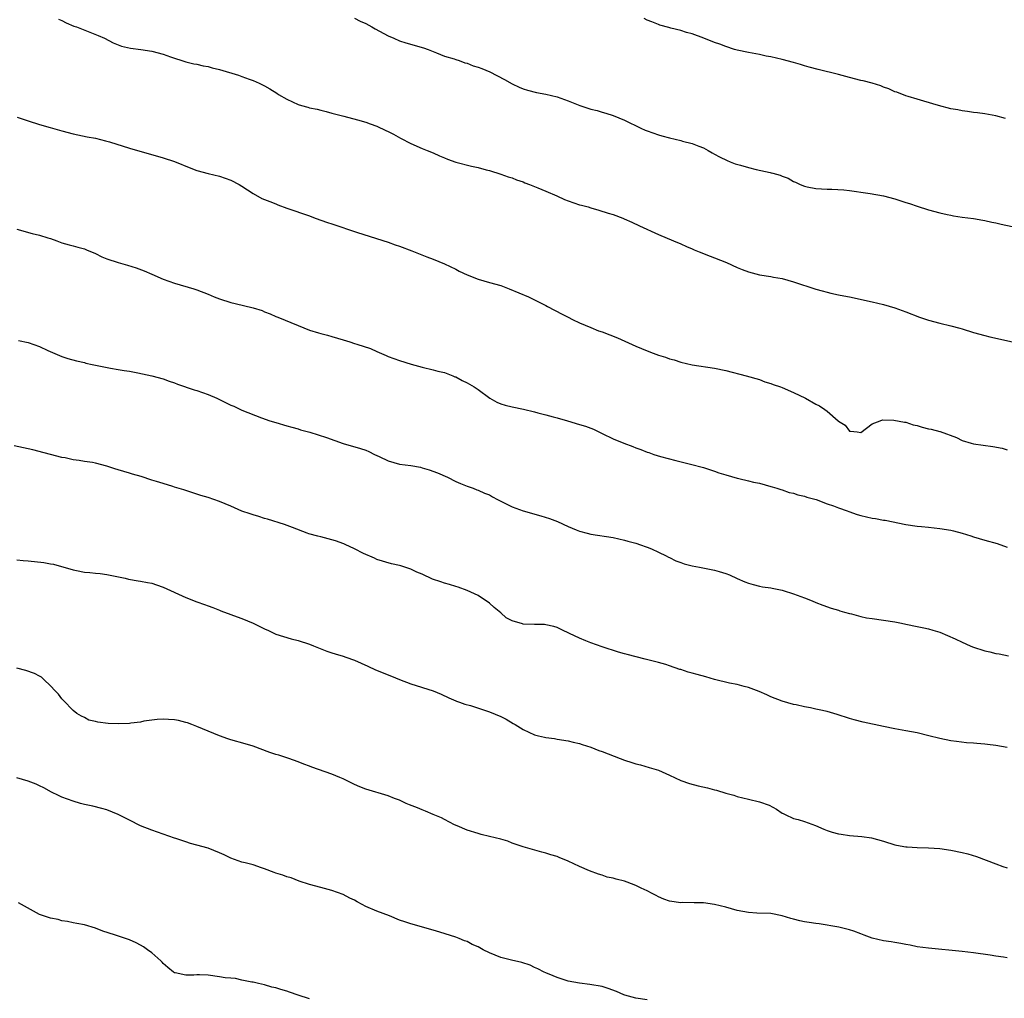
# Model space of a CAD drawing. Units: inches. Extents: x 2616000 to 2619000, y 1536000 to 1539000.
# Drawn here: x 2616656 to 2616830, y 1536178 to 1536352 of the extents above; entities that cross this region are included whole.
import ezdxf

# ---------------------------------------------------------------- set-up
doc = ezdxf.new("R2010")
doc.units = ezdxf.units.IN
doc.header["$MEASUREMENT"] = 0
doc.layers.add('LD26161536_10ft', color=9, linetype='Continuous')

msp = doc.modelspace()

# ---------------------------------------------------------------- linework, layer by layer
at = {"layer": 'LD26161536_10ft'}
for points, elevation in [([(2616662.39, 1536352.39), (2616663, 1536352.12), (2616663.74, 1536351.74), (2616665.15, 1536351.15), (2616665.58, 1536351), (2616667.97, 1536350.03), (2616669.47, 1536349.47), (2616670.55, 1536349), (2616672.14, 1536348.14), (2616673, 1536347.83), (2616673.59, 1536347.59), (2616675.22, 1536347.22), (2616677.02, 1536346.98), (2616679, 1536346.67), (2616681, 1536346.15), (2616682.31, 1536345.69), (2616685, 1536344.8), (2616686.45, 1536344.45), (2616687, 1536344.35), (2616688.09, 1536344.09), (2616689, 1536343.95), (2616689.73, 1536343.73), (2616691, 1536343.43), (2616694.41, 1536342.41), (2616695, 1536342.2), (2616696.29, 1536341.71), (2616697, 1536341.49), (2616698.06, 1536341), (2616699, 1536340.52), (2616699.97, 1536339.97), (2616701.19, 1536339.19), (2616701.47, 1536339), (2616703, 1536338.13), (2616705, 1536337.18), (2616705.6, 1536337), (2616706.71, 1536336.71), (2616707, 1536336.6), (2616708.37, 1536336.37), (2616709, 1536336.17), (2616709.98, 1536335.98), (2616711, 1536335.68), (2616713.1, 1536335.1), (2616715.55, 1536334.45), (2616717, 1536334.04), (2616717.78, 1536333.78), (2616719, 1536333.33), (2616720.6, 1536332.6), (2616721, 1536332.4), (2616721.91, 1536331.91), (2616723.19, 1536331.19), (2616725, 1536330.25), (2616727, 1536329.37), (2616727.93, 1536329), (2616729, 1536328.6), (2616730.09, 1536328.09), (2616731, 1536327.74), (2616731.51, 1536327.51), (2616733, 1536326.95), (2616735.78, 1536326.22), (2616737, 1536325.98), (2616738.4, 1536325.6), (2616739, 1536325.46), (2616741, 1536324.85), (2616742.33, 1536324.33), (2616743, 1536324.17), (2616743.79, 1536323.79), (2616745, 1536323.43), (2616745.28, 1536323.28), (2616746.08, 1536323), (2616747, 1536322.62), (2616747.61, 1536322.39), (2616749, 1536321.79), (2616750.98, 1536321), (2616752.33, 1536320.33), (2616753, 1536320.08), (2616755, 1536319.4), (2616755.34, 1536319.34), (2616756.51, 1536319), (2616757, 1536318.84), (2616758.45, 1536318.45), (2616760.1, 1536317.9), (2616761, 1536317.63), (2616762.69, 1536317), (2616762.91, 1536316.91), (2616764.28, 1536316.28), (2616765.63, 1536315.63), (2616769, 1536314.12), (2616771.72, 1536313), (2616773, 1536312.44), (2616773.98, 1536311.98), (2616775, 1536311.57), (2616775.37, 1536311.37), (2616776.27, 1536311), (2616777, 1536310.72), (2616777.43, 1536310.57), (2616779, 1536309.96), (2616781.11, 1536309.11), (2616783, 1536308.24), (2616783.9, 1536307.9), (2616785, 1536307.44), (2616787, 1536306.93), (2616789, 1536306.62), (2616789.49, 1536306.51), (2616791, 1536306.26), (2616792.04, 1536305.96), (2616793, 1536305.71), (2616797, 1536304.4), (2616798.09, 1536304.09), (2616799, 1536303.87), (2616799.68, 1536303.68), (2616801, 1536303.4), (2616801.31, 1536303.31), (2616802.95, 1536303), (2616807, 1536302.14), (2616809, 1536301.65), (2616811, 1536301.06), (2616813, 1536300.33), (2616815.4, 1536299.4), (2616817, 1536298.85), (2616819, 1536298.32), (2616821, 1536297.86), (2616822.57, 1536297.43), (2616823, 1536297.33), (2616825, 1536296.71), (2616827, 1536296.15), (2616827.92, 1536295.92), (2616831.92, 1536295)], 8450), ([(2616715, 1536352.53), (2616716.01, 1536352.01), (2616717, 1536351.57), (2616718.06, 1536351), (2616718.66, 1536350.66), (2616721, 1536349.4), (2616721.98, 1536349), (2616723, 1536348.53), (2616724.15, 1536348.15), (2616727.29, 1536347.29), (2616728.11, 1536347), (2616729.59, 1536346.41), (2616731, 1536345.82), (2616732.7, 1536345.3), (2616733, 1536345.18), (2616733.58, 1536345), (2616734.61, 1536344.61), (2616735, 1536344.55), (2616736.1, 1536344.1), (2616737, 1536343.85), (2616737.62, 1536343.62), (2616739.08, 1536343), (2616741.65, 1536341.65), (2616743, 1536340.85), (2616744.27, 1536340.27), (2616745, 1536339.99), (2616745.76, 1536339.76), (2616747.36, 1536339.36), (2616749, 1536339.06), (2616751, 1536338.57), (2616753, 1536337.83), (2616755.03, 1536337), (2616757, 1536336.36), (2616758.11, 1536336.11), (2616759, 1536335.83), (2616759.67, 1536335.67), (2616761, 1536335.25), (2616763, 1536334.43), (2616765.87, 1536333), (2616766.65, 1536332.65), (2616767, 1536332.51), (2616769, 1536331.81), (2616769.64, 1536331.64), (2616771, 1536331.25), (2616773, 1536330.8), (2616773.29, 1536330.71), (2616775, 1536330.3), (2616776.2, 1536329.8), (2616777, 1536329.51), (2616777.85, 1536329), (2616778.59, 1536328.59), (2616779, 1536328.39), (2616779.88, 1536327.88), (2616781.23, 1536327.23), (2616781.79, 1536327), (2616782.68, 1536326.68), (2616783.58, 1536326.42), (2616785, 1536325.98), (2616786.37, 1536325.63), (2616788.9, 1536325.1), (2616789.08, 1536325.08), (2616789.33, 1536325), (2616790.65, 1536324.65), (2616791, 1536324.49), (2616792.09, 1536324.09), (2616793, 1536323.54), (2616793.4, 1536323.4), (2616794.22, 1536323), (2616795, 1536322.67), (2616795.43, 1536322.57), (2616797, 1536322.25), (2616799, 1536322.13), (2616799.86, 1536322.14), (2616801.94, 1536322.06), (2616803, 1536321.91), (2616804.24, 1536321.77), (2616805, 1536321.61), (2616806.62, 1536321.38), (2616809, 1536320.96), (2616811, 1536320.44), (2616812.1, 1536320.1), (2616813, 1536319.8), (2616813.62, 1536319.62), (2616815, 1536319.13), (2616817, 1536318.5), (2616819, 1536317.96), (2616820.32, 1536317.68), (2616821, 1536317.52), (2616821.44, 1536317.44), (2616823, 1536317.18), (2616825, 1536316.92), (2616826.65, 1536316.65), (2616827, 1536316.61), (2616828.29, 1536316.29), (2616829, 1536316.19), (2616829.93, 1536315.93), (2616833, 1536315.27)], 8460), ([(2616830.7, 1536334.7), (2616829, 1536335.16), (2616827, 1536335.52), (2616825.72, 1536335.72), (2616825, 1536335.79), (2616823.97, 1536335.97), (2616823, 1536336.06), (2616822.23, 1536336.23), (2616821, 1536336.43), (2616818.81, 1536337), (2616816.18, 1536337.82), (2616815, 1536338.13), (2616813.38, 1536338.62), (2616813, 1536338.72), (2616811.36, 1536339.37), (2616811, 1536339.48), (2616809.99, 1536339.99), (2616809, 1536340.31), (2616808.52, 1536340.52), (2616806.98, 1536340.98), (2616805.39, 1536341.39), (2616805, 1536341.47), (2616803, 1536342), (2616801, 1536342.55), (2616797.41, 1536343.41), (2616795.83, 1536343.83), (2616795, 1536344.1), (2616794.29, 1536344.29), (2616793, 1536344.67), (2616791, 1536345.18), (2616789, 1536345.65), (2616788.19, 1536345.81), (2616787, 1536346.08), (2616785, 1536346.45), (2616783, 1536346.86), (2616782.52, 1536347), (2616781, 1536347.48), (2616779.91, 1536347.91), (2616779, 1536348.24), (2616777.11, 1536349), (2616775, 1536349.75), (2616774, 1536350), (2616773, 1536350.35), (2616771.21, 1536350.79), (2616770.86, 1536350.86), (2616769.29, 1536351.29), (2616769, 1536351.4), (2616767.87, 1536351.87), (2616767, 1536352.2), (2616766.46, 1536352.46)], 8470), ([(2616655.06, 1536334.94), (2616657, 1536334.27), (2616659, 1536333.66), (2616660.89, 1536333.11), (2616663, 1536332.51), (2616665, 1536332), (2616667.47, 1536331.47), (2616669, 1536331.19), (2616670.74, 1536330.74), (2616671, 1536330.69), (2616671.44, 1536330.56), (2616675, 1536329.44), (2616681, 1536327.7), (2616683, 1536327.07), (2616685.89, 1536325.89), (2616687, 1536325.49), (2616689, 1536324.95), (2616691, 1536324.46), (2616693, 1536323.78), (2616694.5, 1536323), (2616695, 1536322.71), (2616697, 1536321.37), (2616698.52, 1536320.52), (2616699, 1536320.32), (2616699.95, 1536319.95), (2616701, 1536319.52), (2616701.4, 1536319.4), (2616703, 1536318.78), (2616707, 1536317.39), (2616708.04, 1536317), (2616710.23, 1536316.23), (2616711, 1536315.99), (2616715.53, 1536314.47), (2616721, 1536312.72), (2616722.26, 1536312.26), (2616723, 1536312.04), (2616725.2, 1536311.2), (2616727.87, 1536310.13), (2616729, 1536309.71), (2616731, 1536308.88), (2616733, 1536307.91), (2616733.59, 1536307.59), (2616735, 1536306.92), (2616737, 1536306.15), (2616739, 1536305.57), (2616741, 1536305.04), (2616742.47, 1536304.47), (2616745.9, 1536303), (2616747, 1536302.49), (2616749, 1536301.47), (2616749.3, 1536301.3), (2616751.92, 1536299.92), (2616753, 1536299.38), (2616753.72, 1536299), (2616755, 1536298.42), (2616755.99, 1536298.01), (2616757, 1536297.56), (2616758.35, 1536297), (2616759, 1536296.78), (2616761.72, 1536295.72), (2616765, 1536294.24), (2616767, 1536293.41), (2616768.08, 1536293), (2616769, 1536292.67), (2616770.27, 1536292.27), (2616771, 1536292), (2616771.8, 1536291.8), (2616773, 1536291.39), (2616775, 1536290.94), (2616779, 1536290.34), (2616781, 1536289.92), (2616784.62, 1536289), (2616787, 1536288.31), (2616787.94, 1536287.94), (2616789, 1536287.63), (2616789.43, 1536287.43), (2616790.73, 1536287), (2616791, 1536286.9), (2616793, 1536286.04), (2616795.18, 1536285), (2616797, 1536283.94), (2616797.63, 1536283.63), (2616798.61, 1536283), (2616799, 1536282.72), (2616800.97, 1536280.97), (2616801, 1536280.93), (2616802.19, 1536280.19), (2616803, 1536279.13), (2616803.14, 1536279.14), (2616804.36, 1536279), (2616805, 1536278.94), (2616807, 1536280.43), (2616808.43, 1536281), (2616808.86, 1536281.14), (2616810.87, 1536281.13), (2616812.73, 1536280.73), (2616813, 1536280.73), (2616814.29, 1536280.29), (2616815, 1536280.17), (2616815.87, 1536279.87), (2616817, 1536279.59), (2616817.48, 1536279.48), (2616819, 1536279.07), (2616819.06, 1536279.06), (2616822, 1536278), (2616823, 1536277.49), (2616824.61, 1536277), (2616825, 1536276.91), (2616828.44, 1536276.44), (2616830.12, 1536276.12), (2616831, 1536275.85)], 8440), ([(2616655.02, 1536315.02), (2616657.71, 1536314.29), (2616659, 1536313.98), (2616660.5, 1536313.5), (2616661, 1536313.36), (2616662.13, 1536313), (2616663, 1536312.64), (2616664.27, 1536312.27), (2616665, 1536312.09), (2616665.84, 1536311.84), (2616667, 1536311.57), (2616667.39, 1536311.39), (2616669, 1536310.74), (2616670.13, 1536310.13), (2616671, 1536309.8), (2616673, 1536309.12), (2616674.66, 1536308.66), (2616676.19, 1536308.19), (2616677.64, 1536307.64), (2616679, 1536307.03), (2616681, 1536306.18), (2616683, 1536305.47), (2616686.44, 1536304.44), (2616687, 1536304.26), (2616689, 1536303.48), (2616690.09, 1536303), (2616691, 1536302.64), (2616693, 1536302), (2616693.82, 1536301.82), (2616697, 1536301.05), (2616698.57, 1536300.57), (2616699, 1536300.38), (2616700.02, 1536300.02), (2616701, 1536299.55), (2616701.4, 1536299.4), (2616705, 1536297.9), (2616707, 1536297.08), (2616708.6, 1536296.6), (2616709, 1536296.52), (2616710.19, 1536296.19), (2616711, 1536296), (2616713, 1536295.38), (2616714.16, 1536295), (2616715, 1536294.75), (2616715.4, 1536294.6), (2616717.84, 1536293.84), (2616719, 1536293.28), (2616720.62, 1536292.62), (2616721, 1536292.44), (2616723, 1536291.73), (2616725.07, 1536291.07), (2616727, 1536290.53), (2616729, 1536290.04), (2616729.81, 1536289.81), (2616731, 1536289.55), (2616732.45, 1536289), (2616732.83, 1536288.83), (2616733, 1536288.78), (2616734.13, 1536288.13), (2616735, 1536287.75), (2616736.27, 1536287), (2616737, 1536286.54), (2616739.06, 1536285), (2616740.29, 1536284.29), (2616741, 1536284.02), (2616741.76, 1536283.76), (2616743, 1536283.45), (2616745.04, 1536283.03), (2616747, 1536282.58), (2616747.6, 1536282.4), (2616749, 1536282.07), (2616750.3, 1536281.7), (2616751, 1536281.52), (2616752.83, 1536281), (2616755, 1536280.36), (2616756.03, 1536280.03), (2616757.48, 1536279.48), (2616759, 1536278.73), (2616761, 1536277.77), (2616762.88, 1536277), (2616764.45, 1536276.45), (2616765, 1536276.21), (2616765.9, 1536275.9), (2616767, 1536275.43), (2616767.33, 1536275.33), (2616768.19, 1536275), (2616769.37, 1536274.63), (2616772.09, 1536273.92), (2616774.69, 1536273.31), (2616777, 1536272.71), (2616778.26, 1536272.26), (2616779, 1536272.06), (2616779.77, 1536271.77), (2616781, 1536271.37), (2616783, 1536270.79), (2616783.29, 1536270.71), (2616785, 1536270.33), (2616785.89, 1536270.11), (2616787, 1536269.88), (2616789, 1536269.32), (2616789.23, 1536269.23), (2616790.06, 1536269), (2616790.77, 1536268.77), (2616791, 1536268.71), (2616792.27, 1536268.27), (2616793, 1536268.12), (2616793.82, 1536267.82), (2616795, 1536267.58), (2616795.4, 1536267.4), (2616797.02, 1536266.98), (2616799, 1536266.21), (2616800.14, 1536265.86), (2616801, 1536265.5), (2616802.56, 1536265), (2616802.87, 1536264.87), (2616804.34, 1536264.34), (2616805, 1536264.15), (2616807, 1536263.69), (2616807.61, 1536263.61), (2616809, 1536263.34), (2616809.31, 1536263.31), (2616813, 1536262.56), (2616815, 1536262.26), (2616815.79, 1536262.21), (2616817, 1536262.06), (2616818.01, 1536261.99), (2616819, 1536261.86), (2616821, 1536261.55), (2616821.45, 1536261.45), (2616823, 1536261.05), (2616824.55, 1536260.55), (2616825, 1536260.39), (2616827, 1536259.8), (2616829.19, 1536259.19), (2616831, 1536258.56)], 8430), ([(2616655.27, 1536295.27), (2616657, 1536294.91), (2616659, 1536294.17), (2616660.52, 1536293.48), (2616663, 1536292.4), (2616664.06, 1536292.06), (2616665.62, 1536291.62), (2616667, 1536291.33), (2616667.26, 1536291.26), (2616668.41, 1536291), (2616671.67, 1536290.33), (2616673, 1536290.11), (2616674.08, 1536289.92), (2616675, 1536289.79), (2616676.47, 1536289.53), (2616679, 1536288.99), (2616681, 1536288.42), (2616682.04, 1536288.04), (2616683, 1536287.72), (2616683.52, 1536287.52), (2616686.5, 1536286.5), (2616687, 1536286.38), (2616689, 1536285.68), (2616690.51, 1536285), (2616692.2, 1536284.2), (2616693, 1536283.79), (2616693.57, 1536283.57), (2616695, 1536282.9), (2616698.47, 1536281.53), (2616699.97, 1536281), (2616701, 1536280.68), (2616703, 1536280.12), (2616703.84, 1536279.84), (2616705, 1536279.56), (2616705.41, 1536279.41), (2616707.05, 1536278.95), (2616710.02, 1536278.02), (2616713, 1536276.97), (2616716.07, 1536276.07), (2616717, 1536275.75), (2616717.53, 1536275.53), (2616718.53, 1536275), (2616719.37, 1536274.63), (2616721, 1536273.87), (2616723, 1536273.29), (2616725, 1536273.02), (2616726.73, 1536272.73), (2616727, 1536272.66), (2616728.28, 1536272.28), (2616729.75, 1536271.75), (2616731.52, 1536271), (2616733, 1536270.22), (2616733.84, 1536269.84), (2616735, 1536269.36), (2616736.11, 1536269), (2616736.73, 1536268.73), (2616737, 1536268.67), (2616738.12, 1536268.12), (2616739, 1536267.83), (2616739.5, 1536267.5), (2616740.42, 1536267), (2616741.51, 1536266.49), (2616743, 1536265.71), (2616745, 1536265.01), (2616748.12, 1536264.12), (2616749.64, 1536263.65), (2616751.1, 1536263.1), (2616753, 1536262.21), (2616754.37, 1536261.63), (2616755, 1536261.35), (2616756.38, 1536261), (2616757, 1536260.82), (2616761, 1536260.26), (2616762, 1536260), (2616763, 1536259.79), (2616763.58, 1536259.58), (2616765, 1536259.23), (2616765.16, 1536259.16), (2616765.65, 1536259), (2616767, 1536258.53), (2616767.78, 1536258.22), (2616769, 1536257.67), (2616770.38, 1536257), (2616770.78, 1536256.78), (2616771, 1536256.69), (2616772.12, 1536256.12), (2616773, 1536255.79), (2616773.59, 1536255.59), (2616775, 1536255.22), (2616776.31, 1536255), (2616777.19, 1536254.81), (2616779, 1536254.46), (2616779.82, 1536254.18), (2616781, 1536253.85), (2616781.62, 1536253.62), (2616783, 1536252.96), (2616784.38, 1536252.38), (2616785, 1536252.14), (2616785.87, 1536251.87), (2616787, 1536251.62), (2616787.49, 1536251.49), (2616789, 1536251.28), (2616789.22, 1536251.22), (2616790.44, 1536251), (2616791, 1536250.87), (2616791.18, 1536250.82), (2616793, 1536250.23), (2616795, 1536249.5), (2616796.36, 1536249), (2616797, 1536248.71), (2616798.23, 1536248.23), (2616799.7, 1536247.7), (2616801, 1536247.34), (2616801.24, 1536247.24), (2616802.07, 1536247), (2616803, 1536246.74), (2616803.32, 1536246.68), (2616805, 1536246.21), (2616805.98, 1536245.98), (2616807, 1536245.86), (2616809, 1536245.58), (2616811, 1536245.24), (2616812.24, 1536245), (2616813, 1536244.82), (2616815, 1536244.43), (2616816.17, 1536244.17), (2616817, 1536244.02), (2616817.77, 1536243.77), (2616819, 1536243.42), (2616821.77, 1536242.23), (2616823, 1536241.65), (2616824.44, 1536241), (2616824.84, 1536240.84), (2616827, 1536240.1), (2616827.9, 1536239.91), (2616829, 1536239.62), (2616829.55, 1536239.55), (2616831.23, 1536239.23)], 8420), ([(2616831, 1536222.93), (2616829, 1536223.3), (2616827.47, 1536223.47), (2616827, 1536223.54), (2616825.62, 1536223.62), (2616825, 1536223.69), (2616823.78, 1536223.78), (2616821.98, 1536223.98), (2616821, 1536224.12), (2616819, 1536224.51), (2616817.07, 1536225), (2616815, 1536225.51), (2616813, 1536225.9), (2616811, 1536226.25), (2616809, 1536226.66), (2616805.43, 1536227.43), (2616803.83, 1536227.83), (2616803, 1536228.07), (2616800.78, 1536228.78), (2616799, 1536229.3), (2616797.61, 1536229.61), (2616797, 1536229.77), (2616796.03, 1536229.97), (2616795, 1536230.15), (2616793.51, 1536230.49), (2616793, 1536230.58), (2616791, 1536231.18), (2616789, 1536231.96), (2616788.31, 1536232.31), (2616786.9, 1536232.9), (2616785, 1536233.61), (2616784.23, 1536233.77), (2616783, 1536234.12), (2616781.63, 1536234.37), (2616779, 1536235.01), (2616777.47, 1536235.47), (2616775.89, 1536235.89), (2616775, 1536236.15), (2616774.31, 1536236.31), (2616773, 1536236.77), (2616772.81, 1536236.81), (2616771, 1536237.46), (2616770.33, 1536237.67), (2616769, 1536238.06), (2616767.58, 1536238.42), (2616766.64, 1536238.63), (2616763.45, 1536239.45), (2616763, 1536239.59), (2616761.9, 1536239.9), (2616759, 1536240.81), (2616757, 1536241.53), (2616756.12, 1536241.88), (2616755, 1536242.35), (2616753.2, 1536243.2), (2616751.87, 1536243.87), (2616751, 1536244.24), (2616750.45, 1536244.45), (2616749, 1536244.75), (2616748.78, 1536244.78), (2616747, 1536244.81), (2616745, 1536244.86), (2616744.88, 1536244.88), (2616743, 1536245.42), (2616741.98, 1536245.98), (2616741, 1536246.87), (2616739.82, 1536247.82), (2616739, 1536248.6), (2616737, 1536249.92), (2616735, 1536250.84), (2616733.4, 1536251.4), (2616733, 1536251.52), (2616731.89, 1536251.89), (2616731, 1536252.14), (2616730.35, 1536252.35), (2616728.87, 1536252.87), (2616727, 1536253.71), (2616726.1, 1536254.09), (2616725, 1536254.64), (2616723.21, 1536255.21), (2616723, 1536255.3), (2616721.58, 1536255.58), (2616719, 1536256.32), (2616718.56, 1536256.56), (2616716.59, 1536257.41), (2616715, 1536258.21), (2616713.33, 1536259), (2616713.1, 1536259.1), (2616711.64, 1536259.64), (2616711, 1536259.83), (2616709, 1536260.34), (2616708.46, 1536260.46), (2616706.89, 1536260.89), (2616706.57, 1536261), (2616703.97, 1536262.03), (2616702.59, 1536262.59), (2616699.52, 1536263.52), (2616699, 1536263.64), (2616697.99, 1536263.99), (2616697, 1536264.25), (2616696.45, 1536264.45), (2616695, 1536264.95), (2616693, 1536265.83), (2616691, 1536266.66), (2616690, 1536267), (2616689, 1536267.33), (2616687.7, 1536267.7), (2616687, 1536267.94), (2616685, 1536268.58), (2616684.7, 1536268.7), (2616683, 1536269.22), (2616682.71, 1536269.29), (2616681, 1536269.83), (2616679.81, 1536270.19), (2616679, 1536270.46), (2616677.07, 1536271.07), (2616675.53, 1536271.53), (2616675, 1536271.66), (2616673, 1536272.28), (2616672.44, 1536272.44), (2616671, 1536272.95), (2616669, 1536273.45), (2616668.43, 1536273.57), (2616667, 1536273.76), (2616666.06, 1536273.94), (2616665, 1536274.05), (2616663.61, 1536274.38), (2616663, 1536274.49), (2616657.84, 1536275.84), (2616657, 1536275.99), (2616656.19, 1536276.19), (2616654.54, 1536276.54)], 8410), ([(2616655, 1536256.29), (2616656.14, 1536256.14), (2616657, 1536256.11), (2616659.82, 1536255.82), (2616661, 1536255.58), (2616661.5, 1536255.5), (2616665, 1536254.5), (2616665.61, 1536254.39), (2616667, 1536254.11), (2616667.96, 1536254.04), (2616669, 1536253.93), (2616669.83, 1536253.83), (2616671, 1536253.68), (2616674.23, 1536253), (2616674.85, 1536252.85), (2616676.55, 1536252.55), (2616677, 1536252.5), (2616678.23, 1536252.23), (2616679, 1536252.11), (2616679.82, 1536251.82), (2616681, 1536251.44), (2616685, 1536249.58), (2616687, 1536248.8), (2616688.37, 1536248.37), (2616689, 1536248.09), (2616689.84, 1536247.84), (2616691, 1536247.31), (2616691.23, 1536247.23), (2616693, 1536246.54), (2616694.14, 1536246.14), (2616695, 1536245.87), (2616697, 1536245), (2616699, 1536244), (2616699.7, 1536243.7), (2616701, 1536243.09), (2616703.73, 1536242.27), (2616705, 1536241.95), (2616707, 1536241.28), (2616707.73, 1536241), (2616708.63, 1536240.63), (2616710.06, 1536240.06), (2616711, 1536239.77), (2616711.56, 1536239.57), (2616713, 1536239.16), (2616713.46, 1536239), (2616715, 1536238.43), (2616717.4, 1536237.4), (2616718.76, 1536236.76), (2616721.6, 1536235.6), (2616723, 1536234.99), (2616725, 1536234.24), (2616728.99, 1536232.99), (2616730.4, 1536232.4), (2616731.75, 1536231.75), (2616733, 1536231.24), (2616733.16, 1536231.16), (2616733.66, 1536231), (2616734.64, 1536230.64), (2616735.63, 1536230.37), (2616739, 1536229.26), (2616741, 1536228.44), (2616741.94, 1536227.94), (2616743.22, 1536227.22), (2616743.55, 1536227), (2616745, 1536226.1), (2616747, 1536225.18), (2616747.7, 1536225), (2616748.77, 1536224.77), (2616749, 1536224.69), (2616750.52, 1536224.52), (2616751, 1536224.41), (2616753, 1536224.12), (2616753.86, 1536223.86), (2616755, 1536223.64), (2616755.45, 1536223.45), (2616757, 1536222.98), (2616758.42, 1536222.42), (2616759, 1536222.24), (2616762.22, 1536221), (2616763, 1536220.67), (2616764.28, 1536220.28), (2616765, 1536220.02), (2616765.83, 1536219.83), (2616767.39, 1536219.39), (2616769, 1536218.89), (2616771, 1536218.02), (2616773, 1536217.09), (2616774.51, 1536216.51), (2616776.1, 1536216.1), (2616777.74, 1536215.74), (2616779, 1536215.41), (2616779.34, 1536215.34), (2616781, 1536214.83), (2616782.44, 1536214.44), (2616783, 1536214.25), (2616784.01, 1536213.99), (2616785, 1536213.77), (2616787, 1536213.26), (2616788.68, 1536212.68), (2616790, 1536212), (2616791, 1536211.28), (2616791.18, 1536211.18), (2616791.51, 1536211), (2616793, 1536210.34), (2616793.87, 1536210.13), (2616795, 1536209.79), (2616796.95, 1536209.05), (2616798.41, 1536208.41), (2616799, 1536208.19), (2616799.9, 1536207.9), (2616801, 1536207.56), (2616801.5, 1536207.5), (2616803, 1536207.27), (2616805.14, 1536207.14), (2616806.88, 1536206.88), (2616809, 1536206.26), (2616811, 1536205.65), (2616812.64, 1536205.36), (2616813, 1536205.28), (2616813.25, 1536205.25), (2616815, 1536205.15), (2616817, 1536205.09), (2616819, 1536204.96), (2616821, 1536204.67), (2616823, 1536204.27), (2616824.01, 1536204.01), (2616825.57, 1536203.57), (2616829, 1536202.23), (2616830.2, 1536201.8), (2616831, 1536201.55)], 8400), ([(2616831, 1536185.54), (2616830.33, 1536185.67), (2616829, 1536185.85), (2616827.96, 1536186.04), (2616825, 1536186.45), (2616823, 1536186.67), (2616817, 1536187.24), (2616815, 1536187.52), (2616813.78, 1536187.78), (2616813, 1536187.92), (2616812.12, 1536188.12), (2616811, 1536188.26), (2616810.39, 1536188.39), (2616809, 1536188.57), (2616807, 1536189.07), (2616805.58, 1536189.58), (2616805, 1536189.82), (2616803.72, 1536190.28), (2616803, 1536190.51), (2616801.08, 1536191), (2616797.58, 1536191.58), (2616797, 1536191.63), (2616795.83, 1536191.83), (2616795, 1536191.93), (2616794.12, 1536192.12), (2616793, 1536192.41), (2616792.52, 1536192.52), (2616791, 1536193.03), (2616789, 1536193.44), (2616786.49, 1536193.51), (2616785, 1536193.59), (2616783, 1536193.96), (2616781, 1536194.53), (2616779, 1536195.04), (2616777, 1536195.3), (2616775.34, 1536195.34), (2616773.36, 1536195.36), (2616773, 1536195.35), (2616771, 1536195.64), (2616770, 1536196), (2616769, 1536196.41), (2616768.61, 1536196.61), (2616767.9, 1536197), (2616767, 1536197.45), (2616765.93, 1536197.93), (2616765, 1536198.41), (2616763.47, 1536199), (2616763, 1536199.17), (2616761.51, 1536199.51), (2616761, 1536199.69), (2616759.91, 1536199.91), (2616759, 1536200.22), (2616758.39, 1536200.39), (2616756.75, 1536201), (2616755, 1536201.79), (2616753, 1536202.74), (2616751.4, 1536203.4), (2616751, 1536203.54), (2616749.87, 1536203.87), (2616749, 1536204.16), (2616748.31, 1536204.31), (2616745, 1536205.26), (2616743, 1536205.95), (2616742.26, 1536206.26), (2616741, 1536206.62), (2616739, 1536207.14), (2616737.49, 1536207.49), (2616737, 1536207.62), (2616735, 1536208.26), (2616733.24, 1536209), (2616732.79, 1536209.21), (2616731, 1536210.13), (2616730.45, 1536210.45), (2616729, 1536211.01), (2616727.64, 1536211.64), (2616727, 1536211.85), (2616726.19, 1536212.19), (2616724.75, 1536212.75), (2616724.17, 1536213), (2616723, 1536213.55), (2616722.14, 1536213.86), (2616721, 1536214.32), (2616717, 1536215.52), (2616715.93, 1536215.93), (2616715, 1536216.33), (2616713, 1536217.37), (2616712.4, 1536217.6), (2616711, 1536218.21), (2616708.59, 1536219), (2616707.43, 1536219.43), (2616707, 1536219.63), (2616705.99, 1536219.99), (2616705, 1536220.41), (2616703.32, 1536221), (2616701.58, 1536221.58), (2616701, 1536221.71), (2616699.93, 1536222.07), (2616697, 1536223.14), (2616695.59, 1536223.59), (2616693, 1536224.32), (2616692.48, 1536224.48), (2616691, 1536225), (2616689, 1536225.86), (2616687, 1536226.68), (2616686.07, 1536227), (2616685.3, 1536227.3), (2616685, 1536227.39), (2616683.7, 1536227.7), (2616683, 1536227.83), (2616681.93, 1536227.93), (2616681, 1536227.97), (2616679.91, 1536227.91), (2616677.59, 1536227.59), (2616677, 1536227.44), (2616675.27, 1536227.27), (2616675, 1536227.21), (2616673, 1536227.15), (2616671.2, 1536227.2), (2616669.41, 1536227.41), (2616669, 1536227.55), (2616667.8, 1536227.8), (2616667, 1536228.27), (2616666.48, 1536228.48), (2616665.67, 1536229), (2616665, 1536229.53), (2616663.31, 1536231.31), (2616663, 1536231.58), (2616662.41, 1536232.41), (2616661.8, 1536233), (2616661, 1536233.89), (2616659.8, 1536235), (2616659.4, 1536235.4), (2616659, 1536235.61), (2616658.11, 1536236.11), (2616656.6, 1536236.6), (2616655, 1536237.02)], 8390), ([(2616767, 1536178.08), (2616765, 1536178.41), (2616763.07, 1536178.93), (2616762.87, 1536179), (2616761.57, 1536179.57), (2616760.09, 1536180.09), (2616759, 1536180.43), (2616756.82, 1536180.82), (2616754.98, 1536181.02), (2616753, 1536181.4), (2616752.43, 1536181.57), (2616751, 1536182.04), (2616750.33, 1536182.33), (2616749, 1536182.86), (2616748.69, 1536183), (2616747.6, 1536183.6), (2616747, 1536183.86), (2616746.22, 1536184.22), (2616744.72, 1536184.72), (2616742.89, 1536185.11), (2616741, 1536185.59), (2616739, 1536186.43), (2616737.87, 1536187), (2616737, 1536187.5), (2616735.94, 1536187.94), (2616735, 1536188.45), (2616734.58, 1536188.58), (2616733.58, 1536189), (2616733, 1536189.22), (2616730.14, 1536190.14), (2616729, 1536190.48), (2616725, 1536191.58), (2616723.92, 1536191.92), (2616723, 1536192.26), (2616721.24, 1536193), (2616719, 1536193.84), (2616717, 1536194.68), (2616716.35, 1536195), (2616715.48, 1536195.48), (2616715, 1536195.78), (2616714.18, 1536196.18), (2616713, 1536196.81), (2616711, 1536197.52), (2616709, 1536198.03), (2616707, 1536198.58), (2616705.19, 1536199.19), (2616703.74, 1536199.74), (2616703, 1536199.94), (2616702.24, 1536200.24), (2616701, 1536200.57), (2616700.7, 1536200.7), (2616699, 1536201.37), (2616698.45, 1536201.55), (2616697, 1536202.09), (2616695.58, 1536202.42), (2616695, 1536202.57), (2616693.7, 1536203), (2616693, 1536203.25), (2616691.84, 1536203.84), (2616691, 1536204.21), (2616689, 1536205.03), (2616687, 1536205.59), (2616685.84, 1536205.84), (2616685, 1536206.14), (2616683.27, 1536206.73), (2616683, 1536206.81), (2616681, 1536207.54), (2616679, 1536208.23), (2616677, 1536209.02), (2616675, 1536210.02), (2616673, 1536211.04), (2616671, 1536211.83), (2616670.09, 1536212.09), (2616668.5, 1536212.5), (2616667, 1536212.82), (2616666.3, 1536213), (2616665, 1536213.37), (2616663, 1536214.11), (2616662.39, 1536214.39), (2616661.14, 1536215), (2616659.77, 1536215.77), (2616659, 1536216.14), (2616658.41, 1536216.41), (2616657, 1536216.95), (2616655, 1536217.54)], 8380), ([(2616707, 1536178.25), (2616705, 1536178.93), (2616703.44, 1536179.44), (2616703, 1536179.61), (2616701.9, 1536179.9), (2616701, 1536180.19), (2616700.34, 1536180.34), (2616699, 1536180.73), (2616697.93, 1536181), (2616697, 1536181.22), (2616696.75, 1536181.25), (2616695, 1536181.61), (2616693.87, 1536181.87), (2616693, 1536181.92), (2616691.99, 1536182.01), (2616691, 1536182.2), (2616689, 1536182.45), (2616687.45, 1536182.55), (2616687, 1536182.54), (2616686.46, 1536182.46), (2616685, 1536182.49), (2616683.11, 1536182.89), (2616683, 1536182.9), (2616682.85, 1536183), (2616681.83, 1536183.83), (2616681, 1536184.55), (2616680.8, 1536184.8), (2616680.59, 1536185), (2616679, 1536186.43), (2616678.23, 1536187), (2616677.51, 1536187.51), (2616677, 1536187.83), (2616676.21, 1536188.21), (2616675, 1536188.76), (2616672.36, 1536189.64), (2616670.3, 1536190.3), (2616669, 1536190.82), (2616667, 1536191.42), (2616665.68, 1536191.68), (2616665, 1536191.79), (2616664.02, 1536192.02), (2616663, 1536192.14), (2616662.34, 1536192.34), (2616661, 1536192.6), (2616659.74, 1536193), (2616659, 1536193.28), (2616655.82, 1536195), (2616655.31, 1536195.31)], 8370)]:
    msp.add_lwpolyline(points, dxfattribs=dict(at, elevation=elevation))

doc.saveas('drawing.dxf')
